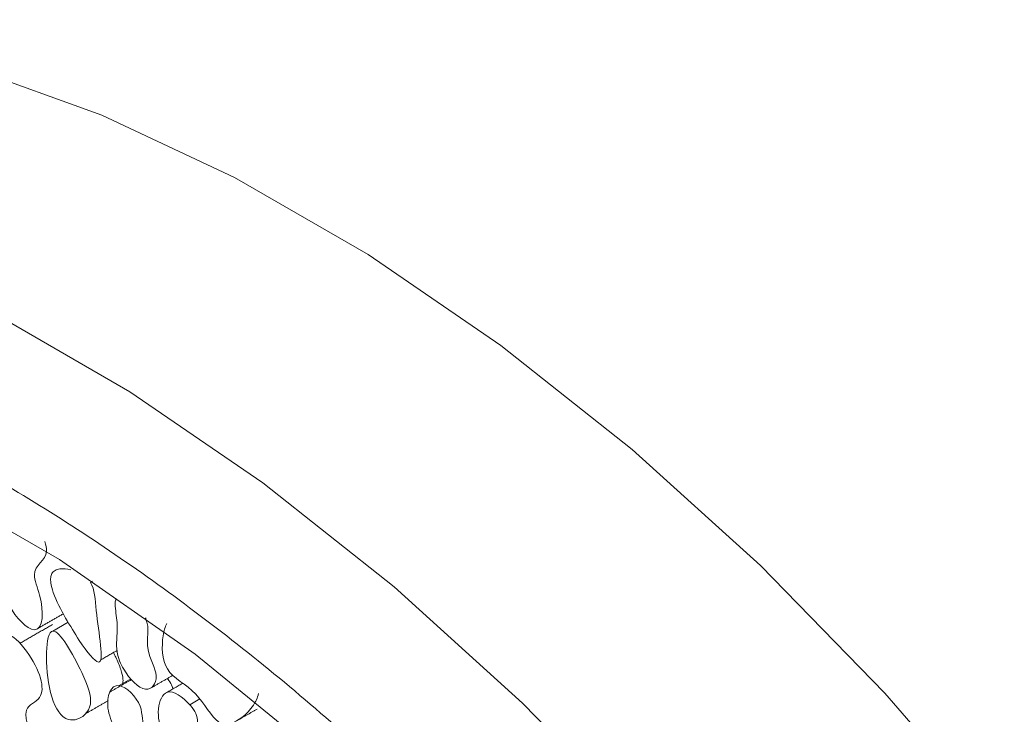
# Model space of a CAD drawing. Units: millimetres. Extents: x 26 to 922, y -78 to 911.
# Drawn here: x 782 to 801, y 278 to 292 of the extents above; entities that cross this region are included whole.
import ezdxf

# ---------------------------------------------------------------- set-up
doc = ezdxf.new("R2010")
doc.units = ezdxf.units.MM

msp = doc.modelspace()

# ---------------------------------------------------------------- linework, layer by layer
at = {"color": 7, "linetype": 'Continuous', "lineweight": 15}
for p, q in [((783.002, 280.507), (783.047, 280.533)), ((782.269, 279.556), (782.567, 279.728)), ((784.081, 279.804), (784.095, 279.812)), ((783.568, 278.486), (783.796, 278.618)), ((785.149, 278.224), (784.951, 278.109))]:
    msp.add_line(p, q, dxfattribs=at)
at = {"color": 7, "linetype": 'Continuous', "lineweight": 15, "flags": 128}
for points in [[(773.358, 291.547), (775.699, 291.544), (778.138, 291.228), (780.654, 290.604), (783.225, 289.675), (785.83, 288.451), (788.446, 286.94), (791.05, 285.158), (793.622, 283.118), (796.138, 280.838), (798.576, 278.337), (800.917, 275.638)], [(796.25, 272.943), (793.909, 275.643), (791.471, 278.143), (788.955, 280.423), (786.384, 282.464), (783.779, 284.246), (781.163, 285.756), (778.558, 286.981), (775.987, 287.91), (773.471, 288.534), (771.032, 288.85), (768.691, 288.853)], [(792.685, 271.91), (790.229, 274.557), (787.678, 276.964), (785.057, 279.105), (782.395, 280.958), (779.718, 282.503), (777.056, 283.725), (774.435, 284.609), (771.884, 285.148), (769.429, 285.335)]]:
    msp.add_lwpolyline(points, dxfattribs=at)
at = {"color": 7, "linetype": 'Continuous', "lineweight": 15}
for points, knots in [([(793.785, 271.537), (792.85, 272.657), (791.872, 273.746), (789.844, 275.834), (788.794, 276.833), (786.643, 278.711), (785.542, 279.59), (783.313, 281.202), (782.185, 281.936), (779.929, 283.238), (778.801, 283.807), (776.572, 284.768), (775.47, 285.161), (773.319, 285.767), (772.269, 285.981), (770.241, 286.234), (769.263, 286.274), (768.329, 286.233)], [0, 0, 0, 0, 0.125, 0.125, 0.25, 0.25, 0.375, 0.375, 0.5, 0.5, 0.625, 0.625, 0.75, 0.75, 0.875, 0.875, 1, 1, 1, 1]), ([(781.377, 281.748), (781.387, 281.645), (781.465, 281.217), (781.461, 280.754), (781.234, 280.116), (782.072, 279.285), (782.099, 280.12), (781.785, 280.811), (782.195, 280.956), (782.133, 281.242), (782.107, 281.309)], [0.1306274, 0.1306274, 0.1306274, 0.1306274, 0.1790526, 0.3038283, 0.4369334, 0.5465386, 0.6862451, 0.7539097, 0.8788552, 0.913742, 0.913742, 0.913742, 0.913742]), ([(782.618, 280.757), (782.544, 280.769), (782.433, 280.788), (782.311, 280.751), (782.247, 280.694), (782.22, 280.606), (782.225, 280.479), (782.303, 280.204), (782.504, 279.817), (782.695, 279.515), (782.786, 279.371)], [0, 0, 0, 0, 0.151425, 0.229714, 0.295555, 0.351661, 0.407586, 0.504115, 0.76308, 1, 1, 1, 1]), ([(782.786, 279.371), (782.942, 279.137), (783.359, 278.615), (783.097, 279.813), (783.095, 280.367), (783.002, 280.507)], [0.5, 0.5, 0.5, 0.5, 0.6326818, 0.8763106, 1, 1, 1, 1]), ([(783.511, 280.185), (783.507, 280.179), (783.491, 280.155), (783.483, 280.001), (783.545, 279.714), (783.518, 279.42), (783.512, 279.177), (783.566, 278.971), (783.627, 278.86), (783.657, 278.806)], [0, 0, 0, 0, 0.02277, 0.083925, 0.342443, 0.60019, 0.770478, 0.88873, 1, 1, 1, 1]), ([(783.657, 278.806), (783.772, 278.612), (784.102, 278.264), (784.395, 278.647), (784.02, 279.258), (784.182, 279.597), (784.081, 279.804)], [0.5, 0.5, 0.5, 0.5, 0.6245512, 0.7377707, 0.8530165, 1, 1, 1, 1]), ([(784.499, 279.705), (784.466, 279.639), (784.396, 279.376), (784.407, 278.704), (785.091, 278.437), (785.51, 277.587), (785.967, 277.831), (786.18, 278.05), (786.278, 278.243), (786.3, 278.327)], [0.3777321, 0.3777321, 0.3777321, 0.3777321, 0.4239892, 0.5260146, 0.6370251, 0.7353401, 0.8406968, 0.9170919, 0.9659385, 0.9659385, 0.9659385, 0.9659385]), ([(781.628, 276.253), (781.661, 276.37), (781.75, 276.833), (782.043, 277.115), (781.564, 278.084), (782.184, 278.194), (781.976, 278.969), (781.453, 279.509), (781.424, 279.431)], [0.5, 0.5, 0.5, 0.5, 0.5617812, 0.6495313, 0.7556001, 0.8276729, 0.9449255, 1, 1, 1, 1]), ([(782.269, 279.556), (782.186, 279.549), (782.073, 278.924), (782.272, 277.842), (782.641, 277.805), (782.704, 277.817)], [0, 0, 0, 0, 0.1331864, 0.4367087, 0.5, 0.5, 0.5, 0.5]), ([(782.704, 277.817), (782.843, 277.843), (783.108, 278.081), (782.838, 278.792), (782.403, 279.566), (782.269, 279.556)], [0.5, 0.5, 0.5, 0.5, 0.642011, 0.7872135, 1, 1, 1, 1]), ([(781.424, 279.431), (781.416, 279.408), (781.471, 278.833), (781.435, 278.02), (781.356, 277.234), (781.539, 276.024), (781.608, 276.182), (781.628, 276.253)], [0, 0, 0, 0, 0.0170412, 0.204836, 0.3653053, 0.4627271, 0.5, 0.5, 0.5, 0.5]), ([(783.454, 279.132), (783.47, 279.102), (783.528, 278.994), (783.597, 278.818), (783.65, 278.628), (783.641, 278.54), (783.637, 278.505)], [0, 0, 0, 0, 0.144321, 0.517253, 0.810634, 1, 1, 1, 1]), ([(783.568, 278.486), (783.397, 278.512), (783.229, 277.986), (783.695, 277.316), (784.105, 276.832), (784.245, 276.816)], [0, 0, 0, 0, 0.1623603, 0.3582485, 0.5, 0.5, 0.5, 0.5]), ([(784.509, 278.623), (784.52, 278.611), (784.558, 278.566), (784.599, 278.493), (784.614, 278.437), (784.619, 278.42)], [0, 0, 0, 0, 0.2195447, 0.768756, 1, 1, 1, 1]), ([(784.245, 276.816), (784.261, 276.815), (784.394, 276.82), (784.576, 277.205), (783.979, 277.58), (784.069, 278.113), (783.705, 278.465), (783.568, 278.486)], [0.5, 0.5, 0.5, 0.5, 0.515826, 0.638526, 0.7607069, 0.8692205, 1, 1, 1, 1]), ([(784.951, 278.109), (784.81, 278.271), (784.34, 278.592), (784.273, 277.802), (784.43, 277.578)], [0.5, 0.5, 0.5, 0.5, 0.6894656, 1, 1, 1, 1]), ([(784.43, 277.578), (784.555, 277.399), (784.999, 277.382), (785.169, 277.818), (785.002, 278.05), (784.956, 278.104), (784.951, 278.109)], [0, 0, 0, 0, 0.2481294, 0.4369464, 0.4937368, 0.5, 0.5, 0.5, 0.5])]:
    msp.add_open_spline(points, degree=3, knots=knots, dxfattribs=at)
for points in [[(781.988, 279.615), (782.475, 279.896)], [(782.26, 279.683), (781.624, 279.316)], [(783.205, 278.989), (783.525, 279.173)], [(783.807, 278.603), (783.382, 278.358)], [(784.19, 278.439), (784.621, 278.688)], [(784.803, 278.526), (784.478, 278.339)], [(782.912, 277.936), (783.351, 278.19)], [(785.881, 277.8), (786.271, 278.025)]]:
    msp.add_open_spline(points, degree=1, dxfattribs=at)

doc.saveas('drawing.dxf')
